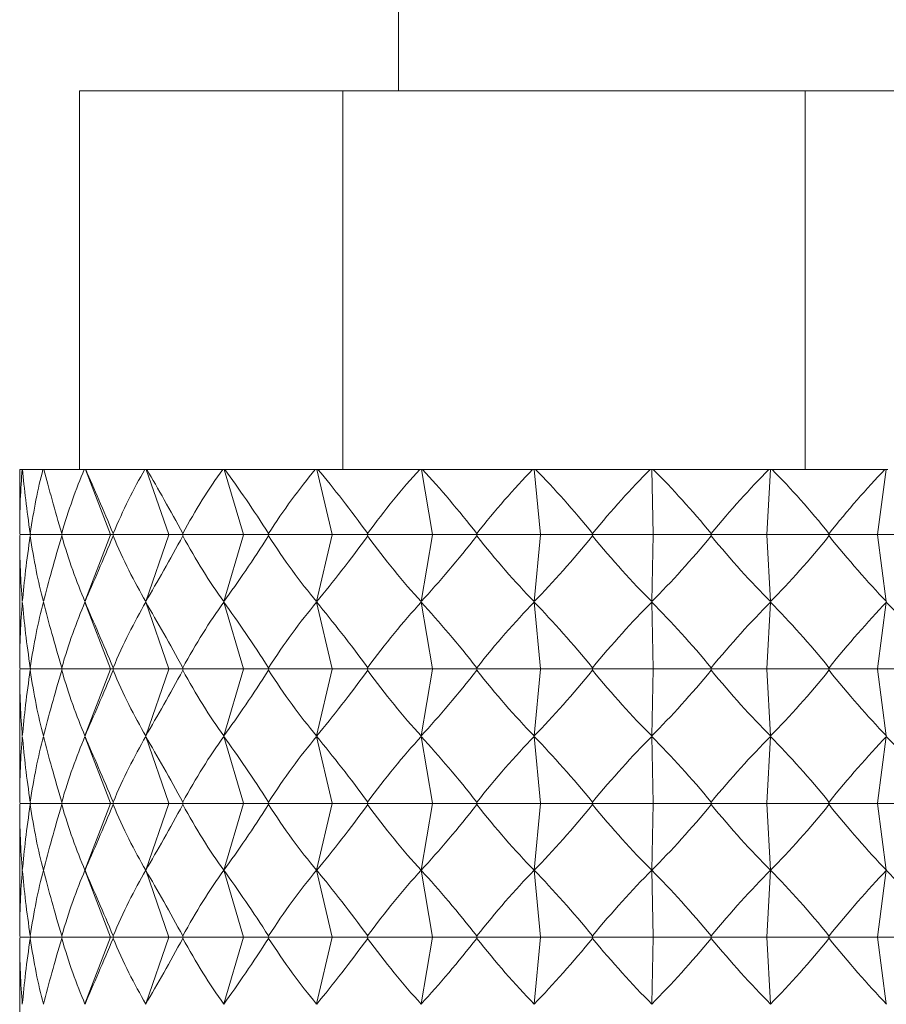
# Model space of a CAD drawing. Units: millimetres. Extents: x 1513 to 3684, y 567 to 3447.
# Drawn here: x 2981 to 2990, y 2755 to 2765 of the extents above; entities that cross this region are included whole.
import ezdxf

# ---------------------------------------------------------------- set-up
doc = ezdxf.new("R2010")
doc.units = ezdxf.units.MM
doc.header["$LTSCALE"] = 18
doc.linetypes.add('SLD-Durchgehend', pattern=[0])

msp = doc.modelspace()

# ---------------------------------------------------------------- linework, layer by layer
at = {"color": 7, "linetype": 'SLD-Durchgehend', "lineweight": 18}
for p, q in [((2984.683, 2956.071), (2984.683, 2764.671)), ((2981.313, 2760.671), (2981.313, 2764.671)), ((2981.313, 2764.671), (2984.095, 2764.671)), ((2984.095, 2760.671), (2984.095, 2764.671)), ((2984.095, 2764.671), (2988.979, 2764.671)), ((2988.979, 2760.671), (2988.979, 2764.671)), ((2988.979, 2764.671), (2993.103, 2764.671)), ((2980.683, 2760.671), (2980.683, 2760.005)), ((2980.709, 2760.671), (2980.683, 2760.671)), ((2980.712, 2760.671), (2980.709, 2760.671)), ((2980.928, 2760.671), (2980.712, 2760.671)), ((2980.937, 2760.671), (2980.928, 2760.671)), ((2981.365, 2760.671), (2980.937, 2760.671)), ((2981.379, 2760.671), (2981.365, 2760.671)), ((2982.005, 2760.671), (2981.379, 2760.671)), ((2981.643, 2759.982), (2981.379, 2760.671)), ((2981.379, 2760.671), (2981.379, 2760.671)), ((2982.02, 2760.671), (2982.005, 2760.671)), ((2982.257, 2759.982), (2982.02, 2760.671)), ((2982.024, 2760.671), (2982.02, 2760.671)), ((2982.827, 2760.671), (2982.024, 2760.671)), ((2982.844, 2760.671), (2982.827, 2760.671)), ((2983.047, 2759.982), (2982.844, 2760.671)), ((2982.851, 2760.671), (2982.844, 2760.671)), ((2983.806, 2760.671), (2982.851, 2760.671)), ((2983.823, 2760.671), (2983.806, 2760.671)), ((2983.985, 2759.982), (2983.823, 2760.671)), ((2983.833, 2760.671), (2983.823, 2760.671)), ((2984.908, 2760.671), (2983.833, 2760.671)), ((2984.926, 2760.671), (2984.908, 2760.671)), ((2985.042, 2759.982), (2984.926, 2760.671)), ((2984.939, 2760.671), (2984.926, 2760.671)), ((2986.101, 2760.671), (2984.939, 2760.671)), ((2986.118, 2760.671), (2986.101, 2760.671)), ((2986.184, 2759.982), (2986.118, 2760.671)), ((2986.133, 2760.671), (2986.118, 2760.671)), ((2987.344, 2760.671), (2986.133, 2760.671)), ((2987.36, 2760.671), (2987.344, 2760.671)), ((2987.374, 2759.982), (2987.36, 2760.671)), ((2987.376, 2760.671), (2987.36, 2760.671)), ((2988.597, 2760.671), (2987.376, 2760.671)), ((2988.574, 2759.982), (2988.613, 2760.671)), ((2988.613, 2760.671), (2988.597, 2760.671)), ((2988.63, 2760.671), (2988.613, 2760.671)), ((2989.822, 2760.671), (2988.63, 2760.671)), ((2989.745, 2759.982), (2989.835, 2760.671)), ((2989.835, 2760.671), (2989.822, 2760.671)), ((2989.853, 2760.671), (2989.835, 2760.671)), ((2980.683, 2759.994), (2980.689, 2759.981)), ((2980.689, 2759.981), (2980.683, 2759.968)), ((2980.683, 2759.957), (2980.683, 2758.585)), ((2980.8, 2759.981), (2980.689, 2759.981)), ((2980.794, 2759.994), (2980.8, 2759.981)), ((2980.8, 2759.981), (2980.794, 2759.968)), ((2981.132, 2759.981), (2980.8, 2759.981)), ((2981.126, 2759.994), (2981.132, 2759.981)), ((2981.132, 2759.981), (2981.126, 2759.968)), ((2981.642, 2759.981), (2981.132, 2759.981)), ((2981.643, 2759.98), (2981.372, 2759.274)), ((2981.642, 2759.981), (2981.643, 2759.982)), ((2981.643, 2759.98), (2981.642, 2759.981)), ((2981.643, 2759.982), (2981.643, 2759.981)), ((2981.643, 2759.981), (2981.674, 2759.981)), ((2981.643, 2759.981), (2981.643, 2759.98)), ((2981.669, 2759.994), (2981.674, 2759.981)), ((2981.674, 2759.981), (2981.669, 2759.968)), ((2982.257, 2759.981), (2981.674, 2759.981)), ((2982.257, 2759.98), (2982.015, 2759.274)), ((2982.257, 2759.982), (2982.258, 2759.981)), ((2982.257, 2759.981), (2982.257, 2759.982)), ((2982.258, 2759.981), (2982.257, 2759.98)), ((2982.257, 2759.98), (2982.257, 2759.981)), ((2982.258, 2759.981), (2982.41, 2759.981)), ((2982.406, 2759.994), (2982.41, 2759.981)), ((2982.41, 2759.981), (2982.406, 2759.968)), ((2983.046, 2759.981), (2982.41, 2759.981)), ((2983.047, 2759.98), (2982.839, 2759.274)), ((2983.046, 2759.981), (2983.047, 2759.982)), ((2983.047, 2759.98), (2983.046, 2759.981)), ((2983.047, 2759.982), (2983.047, 2759.981)), ((2983.047, 2759.981), (2983.315, 2759.981)), ((2983.047, 2759.981), (2983.047, 2759.98)), ((2983.312, 2759.994), (2983.315, 2759.981)), ((2983.315, 2759.981), (2983.312, 2759.968)), ((2983.984, 2759.981), (2983.315, 2759.981)), ((2983.985, 2759.98), (2983.819, 2759.274)), ((2983.984, 2759.981), (2983.985, 2759.982)), ((2983.985, 2759.98), (2983.984, 2759.981)), ((2983.985, 2759.982), (2983.986, 2759.981)), ((2983.986, 2759.981), (2983.985, 2759.98)), ((2983.986, 2759.981), (2984.361, 2759.981)), ((2984.361, 2759.981), (2984.358, 2759.994)), ((2984.358, 2759.968), (2984.361, 2759.981)), ((2985.041, 2759.981), (2984.361, 2759.981)), ((2985.042, 2759.98), (2984.924, 2759.274)), ((2985.041, 2759.981), (2985.042, 2759.982)), ((2985.042, 2759.98), (2985.041, 2759.981)), ((2985.042, 2759.982), (2985.043, 2759.981)), ((2985.043, 2759.981), (2985.042, 2759.98)), ((2985.043, 2759.981), (2985.513, 2759.981)), ((2985.511, 2759.994), (2985.513, 2759.981)), ((2985.513, 2759.981), (2985.511, 2759.968)), ((2986.183, 2759.981), (2985.513, 2759.981)), ((2986.184, 2759.98), (2986.117, 2759.274)), ((2986.183, 2759.981), (2986.184, 2759.982)), ((2986.184, 2759.98), (2986.183, 2759.981)), ((2986.184, 2759.982), (2986.185, 2759.981)), ((2986.185, 2759.981), (2986.184, 2759.98)), ((2986.185, 2759.981), (2986.735, 2759.981)), ((2986.735, 2759.994), (2986.735, 2759.981)), ((2986.735, 2759.981), (2986.735, 2759.968)), ((2987.373, 2759.981), (2986.735, 2759.981)), ((2987.374, 2759.98), (2987.36, 2759.274)), ((2987.373, 2759.981), (2987.374, 2759.982)), ((2987.374, 2759.98), (2987.373, 2759.981)), ((2987.374, 2759.982), (2987.375, 2759.981)), ((2987.375, 2759.981), (2987.374, 2759.98)), ((2987.375, 2759.981), (2987.988, 2759.981)), ((2987.988, 2759.994), (2987.988, 2759.981)), ((2987.988, 2759.981), (2987.988, 2759.968)), ((2988.573, 2759.981), (2987.988, 2759.981)), ((2988.573, 2759.981), (2988.574, 2759.982)), ((2988.574, 2759.98), (2988.573, 2759.981)), ((2988.574, 2759.982), (2988.575, 2759.981)), ((2988.575, 2759.981), (2988.574, 2759.98)), ((2988.574, 2759.98), (2988.614, 2759.274)), ((2988.575, 2759.981), (2989.231, 2759.981)), ((2989.232, 2759.994), (2989.231, 2759.981)), ((2989.231, 2759.981), (2989.232, 2759.968)), ((2989.744, 2759.981), (2989.231, 2759.981)), ((2989.744, 2759.981), (2989.745, 2759.982)), ((2989.745, 2759.98), (2989.744, 2759.981)), ((2989.745, 2759.982), (2989.746, 2759.981)), ((2989.746, 2759.981), (2989.745, 2759.98)), ((2989.745, 2759.98), (2989.838, 2759.274)), ((2989.746, 2759.981), (2990.424, 2759.981)), ((2981.643, 2758.562), (2981.372, 2759.268)), ((2982.257, 2758.562), (2982.015, 2759.268)), ((2983.047, 2758.562), (2982.839, 2759.268)), ((2983.985, 2758.562), (2983.819, 2759.268)), ((2985.042, 2758.562), (2984.924, 2759.268)), ((2986.184, 2758.562), (2986.117, 2759.268)), ((2987.374, 2758.562), (2987.36, 2759.268)), ((2988.574, 2758.562), (2988.614, 2759.268)), ((2989.745, 2758.562), (2989.838, 2759.268)), ((2980.683, 2758.574), (2980.689, 2758.561)), ((2980.794, 2758.574), (2980.8, 2758.561)), ((2981.126, 2758.574), (2981.132, 2758.561)), ((2981.669, 2758.574), (2981.674, 2758.561)), ((2982.406, 2758.574), (2982.41, 2758.561)), ((2983.312, 2758.574), (2983.315, 2758.561)), ((2984.361, 2758.561), (2984.358, 2758.574)), ((2985.511, 2758.574), (2985.513, 2758.561)), ((2986.735, 2758.574), (2986.735, 2758.561)), ((2987.988, 2758.574), (2987.988, 2758.561)), ((2989.232, 2758.574), (2989.231, 2758.561)), ((2980.689, 2758.561), (2980.683, 2758.548)), ((2980.683, 2758.537), (2980.683, 2757.165)), ((2980.8, 2758.561), (2980.689, 2758.561)), ((2980.8, 2758.561), (2980.794, 2758.548)), ((2981.132, 2758.561), (2980.8, 2758.561)), ((2981.132, 2758.561), (2981.126, 2758.548)), ((2981.642, 2758.561), (2981.132, 2758.561)), ((2981.643, 2758.56), (2981.372, 2757.854)), ((2981.642, 2758.561), (2981.643, 2758.562)), ((2981.643, 2758.56), (2981.642, 2758.561)), ((2981.643, 2758.562), (2981.643, 2758.561)), ((2981.643, 2758.561), (2981.643, 2758.56)), ((2981.643, 2758.561), (2981.674, 2758.561)), ((2981.674, 2758.561), (2981.669, 2758.548)), ((2982.257, 2758.561), (2981.674, 2758.561)), ((2982.257, 2758.56), (2982.015, 2757.854)), ((2982.257, 2758.562), (2982.258, 2758.561)), ((2982.257, 2758.561), (2982.257, 2758.562)), ((2982.258, 2758.561), (2982.257, 2758.56)), ((2982.257, 2758.56), (2982.257, 2758.561)), ((2982.258, 2758.561), (2982.41, 2758.561)), ((2982.41, 2758.561), (2982.406, 2758.548)), ((2983.046, 2758.561), (2982.41, 2758.561)), ((2983.047, 2758.56), (2982.839, 2757.854)), ((2983.046, 2758.561), (2983.047, 2758.562)), ((2983.047, 2758.56), (2983.046, 2758.561)), ((2983.047, 2758.562), (2983.047, 2758.561)), ((2983.047, 2758.561), (2983.047, 2758.56)), ((2983.047, 2758.561), (2983.315, 2758.561)), ((2983.315, 2758.561), (2983.312, 2758.548)), ((2983.984, 2758.561), (2983.315, 2758.561)), ((2983.985, 2758.56), (2983.819, 2757.854)), ((2983.984, 2758.561), (2983.985, 2758.562)), ((2983.985, 2758.56), (2983.984, 2758.561)), ((2983.985, 2758.562), (2983.986, 2758.561)), ((2983.986, 2758.561), (2983.985, 2758.56)), ((2983.986, 2758.561), (2984.361, 2758.561)), ((2984.358, 2758.548), (2984.361, 2758.561)), ((2985.041, 2758.561), (2984.361, 2758.561)), ((2985.042, 2758.56), (2984.924, 2757.854)), ((2985.041, 2758.561), (2985.042, 2758.562)), ((2985.042, 2758.56), (2985.041, 2758.561)), ((2985.042, 2758.562), (2985.043, 2758.561)), ((2985.043, 2758.561), (2985.042, 2758.56)), ((2985.043, 2758.561), (2985.513, 2758.561)), ((2985.513, 2758.561), (2985.511, 2758.548)), ((2986.183, 2758.561), (2985.513, 2758.561)), ((2986.184, 2758.56), (2986.117, 2757.854)), ((2986.183, 2758.561), (2986.184, 2758.562)), ((2986.184, 2758.56), (2986.183, 2758.561)), ((2986.184, 2758.562), (2986.185, 2758.561)), ((2986.185, 2758.561), (2986.184, 2758.56)), ((2986.185, 2758.561), (2986.735, 2758.561)), ((2986.735, 2758.561), (2986.735, 2758.548)), ((2987.373, 2758.561), (2986.735, 2758.561)), ((2987.374, 2758.56), (2987.36, 2757.854)), ((2987.373, 2758.561), (2987.374, 2758.562)), ((2987.374, 2758.56), (2987.373, 2758.561)), ((2987.374, 2758.562), (2987.375, 2758.561)), ((2987.375, 2758.561), (2987.374, 2758.56)), ((2987.375, 2758.561), (2987.988, 2758.561)), ((2987.988, 2758.561), (2987.988, 2758.548)), ((2988.573, 2758.561), (2987.988, 2758.561)), ((2988.573, 2758.561), (2988.574, 2758.562)), ((2988.574, 2758.56), (2988.573, 2758.561)), ((2988.574, 2758.562), (2988.575, 2758.561)), ((2988.575, 2758.561), (2988.574, 2758.56)), ((2988.574, 2758.56), (2988.614, 2757.854)), ((2988.575, 2758.561), (2989.231, 2758.561)), ((2989.231, 2758.561), (2989.232, 2758.548)), ((2989.744, 2758.561), (2989.231, 2758.561)), ((2989.744, 2758.561), (2989.745, 2758.562)), ((2989.745, 2758.56), (2989.744, 2758.561)), ((2989.745, 2758.562), (2989.746, 2758.561)), ((2989.746, 2758.561), (2989.745, 2758.56)), ((2989.745, 2758.56), (2989.838, 2757.854)), ((2989.746, 2758.561), (2990.424, 2758.561)), ((2981.643, 2757.142), (2981.372, 2757.848)), ((2982.257, 2757.142), (2982.015, 2757.848)), ((2983.047, 2757.142), (2982.839, 2757.848)), ((2983.985, 2757.142), (2983.819, 2757.848)), ((2985.042, 2757.142), (2984.924, 2757.848)), ((2986.184, 2757.142), (2986.117, 2757.848)), ((2987.374, 2757.142), (2987.36, 2757.848)), ((2988.574, 2757.142), (2988.614, 2757.848)), ((2989.745, 2757.142), (2989.838, 2757.848)), ((2980.683, 2757.154), (2980.689, 2757.141)), ((2980.689, 2757.141), (2980.683, 2757.128)), ((2980.683, 2757.117), (2980.683, 2755.75)), ((2980.8, 2757.141), (2980.689, 2757.141)), ((2980.794, 2757.154), (2980.8, 2757.141)), ((2980.8, 2757.141), (2980.794, 2757.128)), ((2981.132, 2757.141), (2980.8, 2757.141)), ((2981.126, 2757.154), (2981.132, 2757.141)), ((2981.132, 2757.141), (2981.126, 2757.128)), ((2981.642, 2757.141), (2981.132, 2757.141)), ((2981.643, 2757.14), (2981.372, 2756.434)), ((2981.642, 2757.141), (2981.643, 2757.142)), ((2981.643, 2757.14), (2981.642, 2757.141)), ((2981.643, 2757.142), (2981.643, 2757.141)), ((2981.643, 2757.141), (2981.643, 2757.14)), ((2981.643, 2757.141), (2981.674, 2757.141)), ((2981.669, 2757.154), (2981.674, 2757.141)), ((2981.674, 2757.141), (2981.669, 2757.128)), ((2982.257, 2757.141), (2981.674, 2757.141)), ((2982.257, 2757.14), (2982.015, 2756.434)), ((2982.257, 2757.142), (2982.258, 2757.141)), ((2982.257, 2757.141), (2982.257, 2757.142)), ((2982.258, 2757.141), (2982.257, 2757.14)), ((2982.257, 2757.14), (2982.257, 2757.141)), ((2982.258, 2757.141), (2982.41, 2757.141)), ((2982.406, 2757.154), (2982.41, 2757.141)), ((2982.41, 2757.141), (2982.406, 2757.128)), ((2983.046, 2757.141), (2982.41, 2757.141)), ((2983.047, 2757.14), (2982.839, 2756.434)), ((2983.046, 2757.141), (2983.047, 2757.142)), ((2983.047, 2757.14), (2983.046, 2757.141)), ((2983.047, 2757.142), (2983.047, 2757.141)), ((2983.047, 2757.141), (2983.047, 2757.14)), ((2983.047, 2757.141), (2983.315, 2757.141)), ((2983.312, 2757.154), (2983.315, 2757.141)), ((2983.315, 2757.141), (2983.312, 2757.128)), ((2983.984, 2757.141), (2983.315, 2757.141)), ((2983.985, 2757.14), (2983.819, 2756.434)), ((2983.984, 2757.141), (2983.985, 2757.142)), ((2983.985, 2757.14), (2983.984, 2757.141)), ((2983.985, 2757.142), (2983.986, 2757.141)), ((2983.986, 2757.141), (2983.985, 2757.14)), ((2983.986, 2757.141), (2984.361, 2757.141)), ((2984.361, 2757.141), (2984.358, 2757.154)), ((2984.358, 2757.128), (2984.361, 2757.141)), ((2985.041, 2757.141), (2984.361, 2757.141)), ((2985.042, 2757.14), (2984.924, 2756.434)), ((2985.041, 2757.141), (2985.042, 2757.142)), ((2985.042, 2757.14), (2985.041, 2757.141)), ((2985.042, 2757.142), (2985.043, 2757.141)), ((2985.043, 2757.141), (2985.042, 2757.14)), ((2985.043, 2757.141), (2985.513, 2757.141)), ((2985.511, 2757.154), (2985.513, 2757.141)), ((2985.513, 2757.141), (2985.511, 2757.128)), ((2986.183, 2757.141), (2985.513, 2757.141)), ((2986.184, 2757.14), (2986.117, 2756.434)), ((2986.183, 2757.141), (2986.184, 2757.142)), ((2986.184, 2757.14), (2986.183, 2757.141)), ((2986.184, 2757.142), (2986.185, 2757.141)), ((2986.185, 2757.141), (2986.184, 2757.14)), ((2986.185, 2757.141), (2986.735, 2757.141)), ((2986.735, 2757.154), (2986.735, 2757.141)), ((2986.735, 2757.141), (2986.735, 2757.128)), ((2987.373, 2757.141), (2986.735, 2757.141)), ((2987.374, 2757.14), (2987.36, 2756.434)), ((2987.373, 2757.141), (2987.374, 2757.142)), ((2987.374, 2757.14), (2987.373, 2757.141)), ((2987.374, 2757.142), (2987.375, 2757.141)), ((2987.375, 2757.141), (2987.374, 2757.14)), ((2987.375, 2757.141), (2987.988, 2757.141)), ((2987.988, 2757.154), (2987.988, 2757.141)), ((2987.988, 2757.141), (2987.988, 2757.128)), ((2988.573, 2757.141), (2987.988, 2757.141)), ((2988.573, 2757.141), (2988.574, 2757.142)), ((2988.574, 2757.14), (2988.573, 2757.141)), ((2988.574, 2757.142), (2988.575, 2757.141)), ((2988.575, 2757.141), (2988.574, 2757.14)), ((2988.574, 2757.14), (2988.614, 2756.434)), ((2988.575, 2757.141), (2989.231, 2757.141)), ((2989.232, 2757.154), (2989.231, 2757.141)), ((2989.231, 2757.141), (2989.232, 2757.128)), ((2989.744, 2757.141), (2989.231, 2757.141)), ((2989.744, 2757.141), (2989.745, 2757.142)), ((2989.745, 2757.14), (2989.744, 2757.141)), ((2989.745, 2757.142), (2989.746, 2757.141)), ((2989.746, 2757.141), (2989.745, 2757.14)), ((2989.745, 2757.14), (2989.838, 2756.434)), ((2989.746, 2757.141), (2990.424, 2757.141)), ((2981.643, 2755.728), (2981.372, 2756.434)), ((2982.257, 2755.728), (2982.015, 2756.434)), ((2983.047, 2755.728), (2982.839, 2756.434)), ((2983.985, 2755.728), (2983.819, 2756.434)), ((2985.042, 2755.728), (2984.924, 2756.434)), ((2986.184, 2755.728), (2986.117, 2756.434)), ((2987.374, 2755.728), (2987.36, 2756.434)), ((2988.574, 2755.728), (2988.614, 2756.434)), ((2989.745, 2755.728), (2989.838, 2756.434)), ((2980.683, 2755.74), (2980.689, 2755.727)), ((2980.689, 2755.727), (2980.683, 2755.713)), ((2980.683, 2755.703), (2980.683, 2754.33)), ((2980.8, 2755.727), (2980.689, 2755.727)), ((2980.794, 2755.74), (2980.8, 2755.727)), ((2980.8, 2755.727), (2980.794, 2755.713)), ((2981.132, 2755.727), (2980.8, 2755.727)), ((2981.126, 2755.74), (2981.132, 2755.727)), ((2981.132, 2755.727), (2981.126, 2755.713)), ((2981.642, 2755.727), (2981.132, 2755.727)), ((2981.643, 2755.726), (2981.372, 2755.02)), ((2981.642, 2755.727), (2981.643, 2755.728)), ((2981.643, 2755.726), (2981.642, 2755.727)), ((2981.643, 2755.728), (2981.643, 2755.727)), ((2981.643, 2755.727), (2981.643, 2755.726)), ((2981.643, 2755.727), (2981.674, 2755.727)), ((2981.669, 2755.74), (2981.674, 2755.727)), ((2981.674, 2755.727), (2981.669, 2755.713)), ((2982.257, 2755.727), (2981.674, 2755.727)), ((2982.257, 2755.726), (2982.015, 2755.02)), ((2982.257, 2755.728), (2982.258, 2755.727)), ((2982.257, 2755.727), (2982.257, 2755.728)), ((2982.258, 2755.727), (2982.257, 2755.726)), ((2982.257, 2755.726), (2982.257, 2755.727)), ((2982.258, 2755.727), (2982.41, 2755.727)), ((2982.406, 2755.74), (2982.41, 2755.727)), ((2982.41, 2755.727), (2982.406, 2755.713)), ((2983.046, 2755.727), (2982.41, 2755.727)), ((2983.047, 2755.726), (2982.839, 2755.02)), ((2983.046, 2755.727), (2983.047, 2755.728)), ((2983.047, 2755.726), (2983.046, 2755.727)), ((2983.047, 2755.728), (2983.047, 2755.727)), ((2983.047, 2755.727), (2983.047, 2755.726)), ((2983.047, 2755.727), (2983.315, 2755.727)), ((2983.312, 2755.74), (2983.315, 2755.727)), ((2983.315, 2755.727), (2983.312, 2755.713)), ((2983.984, 2755.727), (2983.315, 2755.727)), ((2983.985, 2755.726), (2983.819, 2755.02)), ((2983.984, 2755.727), (2983.985, 2755.728)), ((2983.985, 2755.726), (2983.984, 2755.727)), ((2983.985, 2755.728), (2983.986, 2755.727)), ((2983.986, 2755.727), (2983.985, 2755.726)), ((2983.986, 2755.727), (2984.361, 2755.727)), ((2984.361, 2755.727), (2984.358, 2755.74)), ((2984.358, 2755.713), (2984.361, 2755.727)), ((2985.041, 2755.727), (2984.361, 2755.727)), ((2985.042, 2755.726), (2984.924, 2755.02)), ((2985.041, 2755.727), (2985.042, 2755.728)), ((2985.042, 2755.726), (2985.041, 2755.727)), ((2985.042, 2755.728), (2985.043, 2755.727)), ((2985.043, 2755.727), (2985.042, 2755.726)), ((2985.043, 2755.727), (2985.513, 2755.727)), ((2985.511, 2755.74), (2985.513, 2755.727)), ((2985.513, 2755.727), (2985.511, 2755.713)), ((2986.183, 2755.727), (2985.513, 2755.727)), ((2986.184, 2755.726), (2986.117, 2755.02)), ((2986.183, 2755.727), (2986.184, 2755.728)), ((2986.184, 2755.726), (2986.183, 2755.727)), ((2986.184, 2755.728), (2986.185, 2755.727)), ((2986.185, 2755.727), (2986.184, 2755.726)), ((2986.185, 2755.727), (2986.735, 2755.727)), ((2986.735, 2755.74), (2986.735, 2755.727)), ((2986.735, 2755.727), (2986.735, 2755.713)), ((2987.373, 2755.727), (2986.735, 2755.727)), ((2987.374, 2755.726), (2987.36, 2755.02)), ((2987.373, 2755.727), (2987.374, 2755.728)), ((2987.374, 2755.726), (2987.373, 2755.727)), ((2987.374, 2755.728), (2987.375, 2755.727)), ((2987.375, 2755.727), (2987.374, 2755.726)), ((2987.375, 2755.727), (2987.988, 2755.727)), ((2987.988, 2755.74), (2987.988, 2755.727)), ((2987.988, 2755.727), (2987.988, 2755.713)), ((2988.573, 2755.727), (2987.988, 2755.727)), ((2988.573, 2755.727), (2988.574, 2755.728)), ((2988.574, 2755.726), (2988.573, 2755.727)), ((2988.574, 2755.728), (2988.575, 2755.727)), ((2988.575, 2755.727), (2988.574, 2755.726)), ((2988.574, 2755.726), (2988.614, 2755.02)), ((2988.575, 2755.727), (2989.231, 2755.727)), ((2989.232, 2755.74), (2989.231, 2755.727)), ((2989.231, 2755.727), (2989.232, 2755.713)), ((2989.744, 2755.727), (2989.231, 2755.727)), ((2989.744, 2755.727), (2989.745, 2755.728)), ((2989.745, 2755.726), (2989.744, 2755.727)), ((2989.745, 2755.728), (2989.746, 2755.727)), ((2989.746, 2755.727), (2989.745, 2755.726)), ((2989.745, 2755.726), (2989.838, 2755.02)), ((2989.746, 2755.727), (2990.424, 2755.727))]:
    msp.add_line(p, q, dxfattribs=at)
for centre, major_axis, ratio, start_param, end_param in [((2987.683, 2744.212), (-6.357, 17.871), 0.164004, 0.345839, 0.433249), ((2987.683, 2744.212), (-6.74, 17.887), 0.105685, 0.36431, 0.45172), ((2987.683, 2744.212), (-5.784, 17.855), 0.220839, 0.332699, 0.420109), ((2987.683, 2744.212), (-6.953, 17.898), 0.045316, 0.38651, 0.473921), ((2987.683, 2744.212), (-5.013, 17.848), 0.273747, 0.32738, 0.41479), ((2987.683, 2744.212), (-6.994, 17.901), 0.015529, 5.785595, 5.873005), ((2987.683, 2744.212), (-4.034, 17.854), 0.320401, 0.331841, 0.419251), ((2987.683, 2744.212), (-6.866, 17.893), 0.076215, 5.762427, 5.849837), ((2987.683, 2744.212), (-2.851, 17.872), 0.357725, 0.347113, 0.434523), ((2987.683, 2744.212), (-6.564, 17.879), 0.136062, 5.741752, 5.829163), ((2987.683, 2744.212), (-1.492, 17.892), 0.38225, 0.372248, 0.459658), ((2987.683, 2744.212), (-6.08, 17.862), 0.194163, 5.725663, 5.813073), ((2987.683, 2744.212), (-0.028, 17.901), 0.391038, 0.403498, 0.490908), ((2987.683, 2744.212), (-5.405, 17.85), 0.249183, 5.716351, 5.803762), ((2987.683, 2744.212), (1.438, 17.892), 0.382884, 0.434871, 0.522281), ((2987.683, 2744.212), (-4.526, 17.85), 0.299154, 5.71595, 5.80336), ((2987.683, 2744.212), (2.802, 17.873), 0.35891, 0.460324, 0.547734), ((2987.683, 2744.212), (-3.439, 17.862), 0.341342, 5.726046, 5.813457), ((2987.683, 2744.212), (3.993, 17.855), 0.322008, 0.476004, 0.563414), ((2987.683, 2744.212), (-2.157, 17.883), 0.372386, 5.746774, 5.834184), ((2987.683, 2744.212), (4.98, 17.848), 0.275647, 0.480864, 0.568275), ((2987.683, 2775.749), (6.357, 17.871), 0.164004, 2.708343, 2.798103), ((2987.683, 2775.749), (6.74, 17.887), 0.105685, 2.689872, 2.779632), ((2987.683, 2775.749), (5.784, 17.855), 0.220839, 2.721483, 2.811243), ((2987.683, 2775.749), (6.953, 17.898), 0.045316, 2.667672, 2.757432), ((2987.683, 2775.749), (5.013, 17.848), 0.273747, 2.726803, 2.816562), ((2987.683, 2775.749), (6.994, 17.901), 0.015529, 3.549423, 3.639183), ((2987.683, 2775.749), (4.034, 17.854), 0.320401, 2.722342, 2.812102), ((2987.683, 2775.749), (6.866, 17.893), 0.076215, 3.572592, 3.662351), ((2987.683, 2775.749), (2.851, 17.872), 0.357725, 2.707069, 2.796829), ((2987.683, 2775.749), (6.564, 17.879), 0.136062, 3.593266, 3.683026), ((2987.683, 2775.749), (1.492, 17.892), 0.38225, 2.681935, 2.771694), ((2987.683, 2775.749), (6.08, 17.862), 0.194163, 3.609355, 3.699115), ((2987.683, 2775.749), (0.028, 17.901), 0.391038, 2.650684, 2.740444), ((2987.683, 2775.749), (5.405, 17.85), 0.249183, 3.618667, 3.708427), ((2987.683, 2775.749), (-1.438, 17.892), 0.382884, 2.619312, 2.709071), ((2987.683, 2775.749), (4.526, 17.85), 0.299154, 3.619068, 3.708828), ((2987.683, 2775.749), (-2.802, 17.873), 0.35891, 2.593858, 2.683618), ((2987.683, 2775.749), (3.439, 17.862), 0.341342, 3.608972, 3.698732), ((2987.683, 2775.749), (-3.993, 17.855), 0.322008, 2.578179, 2.667938), ((2987.683, 2775.749), (2.157, 17.883), 0.372386, 3.588244, 3.678004), ((2987.683, 2775.749), (-4.98, 17.848), 0.275647, 2.573318, 2.663078), ((2987.683, 2742.792), (-6.357, 17.871), 0.164004, 0.343489, 0.433249), ((2987.683, 2742.792), (-6.74, 17.887), 0.105685, 0.36196, 0.45172), ((2987.683, 2742.792), (-5.784, 17.855), 0.220839, 0.33035, 0.420109), ((2987.683, 2742.792), (-6.953, 17.898), 0.045316, 0.384161, 0.473921), ((2987.683, 2742.792), (-5.013, 17.848), 0.273747, 0.32503, 0.41479), ((2987.683, 2742.792), (-6.994, 17.901), 0.015529, 5.785595, 5.875355), ((2987.683, 2742.792), (-4.034, 17.854), 0.320401, 0.329491, 0.419251), ((2987.683, 2742.792), (-6.866, 17.893), 0.076215, 5.762427, 5.852186), ((2987.683, 2742.792), (-2.851, 17.872), 0.357725, 0.344763, 0.434523), ((2987.683, 2742.792), (-6.564, 17.879), 0.136062, 5.741752, 5.831512), ((2987.683, 2742.792), (-1.492, 17.892), 0.38225, 0.369898, 0.459658), ((2987.683, 2742.792), (-6.08, 17.862), 0.194163, 5.725663, 5.815423), ((2987.683, 2742.792), (-0.028, 17.901), 0.391038, 0.401148, 0.490908), ((2987.683, 2742.792), (-5.405, 17.85), 0.249183, 5.716351, 5.806111), ((2987.683, 2742.792), (1.438, 17.892), 0.382884, 0.432521, 0.522281), ((2987.683, 2742.792), (-4.526, 17.85), 0.299154, 5.71595, 5.80571), ((2987.683, 2742.792), (2.802, 17.873), 0.35891, 0.457974, 0.547734), ((2987.683, 2742.792), (-3.439, 17.862), 0.341342, 5.726046, 5.815806), ((2987.683, 2742.792), (3.993, 17.855), 0.322008, 0.473654, 0.563414), ((2987.683, 2742.792), (-2.157, 17.883), 0.372386, 5.746774, 5.836534), ((2987.683, 2742.792), (4.98, 17.848), 0.275647, 0.478515, 0.568275), ((2987.683, 2742.792), (-0.732, 17.899), 0.388947, 5.775759, 5.865518), ((2987.683, 2774.329), (6.357, 17.871), 0.164004, 2.708343, 2.798103), ((2987.683, 2774.329), (6.74, 17.887), 0.105685, 2.689872, 2.779632), ((2987.683, 2774.329), (5.784, 17.855), 0.220839, 2.721483, 2.811243), ((2987.683, 2774.329), (6.953, 17.898), 0.045316, 2.667672, 2.757432), ((2987.683, 2774.329), (5.013, 17.848), 0.273747, 2.726803, 2.816562), ((2987.683, 2774.329), (6.994, 17.901), 0.015529, 3.549423, 3.639183), ((2987.683, 2774.329), (4.034, 17.854), 0.320401, 2.722342, 2.812102), ((2987.683, 2774.329), (6.866, 17.893), 0.076215, 3.572592, 3.662351), ((2987.683, 2774.329), (2.851, 17.872), 0.357725, 2.707069, 2.796829), ((2987.683, 2774.329), (6.564, 17.879), 0.136062, 3.593266, 3.683026), ((2987.683, 2774.329), (1.492, 17.892), 0.38225, 2.681935, 2.771694), ((2987.683, 2774.329), (6.08, 17.862), 0.194163, 3.609355, 3.699115), ((2987.683, 2774.329), (0.028, 17.901), 0.391038, 2.650684, 2.740444), ((2987.683, 2774.329), (5.405, 17.85), 0.249183, 3.618667, 3.708427), ((2987.683, 2774.329), (-1.438, 17.892), 0.382884, 2.619312, 2.709071), ((2987.683, 2774.329), (4.526, 17.85), 0.299154, 3.619068, 3.708828), ((2987.683, 2774.329), (-2.802, 17.873), 0.35891, 2.593858, 2.683618), ((2987.683, 2774.329), (3.439, 17.862), 0.341342, 3.608972, 3.698732), ((2987.683, 2774.329), (-3.993, 17.855), 0.322008, 2.578179, 2.667938), ((2987.683, 2774.329), (2.157, 17.883), 0.372386, 3.588244, 3.678004), ((2987.683, 2774.329), (-4.98, 17.848), 0.275647, 2.573318, 2.663078), ((2987.683, 2741.372), (-6.357, 17.871), 0.164004, 0.343489, 0.433249), ((2987.683, 2741.372), (-6.74, 17.887), 0.105685, 0.36196, 0.45172), ((2987.683, 2741.372), (-5.784, 17.855), 0.220839, 0.33035, 0.420109), ((2987.683, 2741.372), (-6.953, 17.898), 0.045316, 0.384161, 0.473921), ((2987.683, 2741.372), (-5.013, 17.848), 0.273747, 0.32503, 0.41479), ((2987.683, 2741.372), (-6.994, 17.901), 0.015529, 5.785595, 5.875355), ((2987.683, 2741.372), (-4.034, 17.854), 0.320401, 0.329491, 0.419251), ((2987.683, 2741.372), (-6.866, 17.893), 0.076215, 5.762427, 5.852186), ((2987.683, 2741.372), (-2.851, 17.872), 0.357725, 0.344763, 0.434523), ((2987.683, 2741.372), (-6.564, 17.879), 0.136062, 5.741752, 5.831512), ((2987.683, 2741.372), (-1.492, 17.892), 0.38225, 0.369898, 0.459658), ((2987.683, 2741.372), (-6.08, 17.862), 0.194163, 5.725663, 5.815423), ((2987.683, 2741.372), (-0.028, 17.901), 0.391038, 0.401148, 0.490908), ((2987.683, 2741.372), (-5.405, 17.85), 0.249183, 5.716351, 5.806111), ((2987.683, 2741.372), (1.438, 17.892), 0.382884, 0.432521, 0.522281), ((2987.683, 2741.372), (-4.526, 17.85), 0.299154, 5.71595, 5.80571), ((2987.683, 2741.372), (2.802, 17.873), 0.35891, 0.457974, 0.547734), ((2987.683, 2741.372), (-3.439, 17.862), 0.341342, 5.726046, 5.815806), ((2987.683, 2741.372), (3.993, 17.855), 0.322008, 0.473654, 0.563414), ((2987.683, 2741.372), (-2.157, 17.883), 0.372386, 5.746774, 5.836534), ((2987.683, 2741.372), (4.98, 17.848), 0.275647, 0.478515, 0.568275), ((2987.683, 2741.372), (-0.732, 17.899), 0.388947, 5.775759, 5.865518), ((2987.683, 2772.909), (6.357, 17.871), 0.164004, 2.708343, 2.798103), ((2987.683, 2772.909), (6.74, 17.887), 0.105685, 2.689872, 2.779632), ((2987.683, 2772.909), (5.784, 17.855), 0.220839, 2.721483, 2.811243), ((2987.683, 2772.909), (6.953, 17.898), 0.045316, 2.667672, 2.757432), ((2987.683, 2772.909), (5.013, 17.848), 0.273747, 2.726803, 2.816562), ((2987.683, 2772.909), (6.994, 17.901), 0.015529, 3.549423, 3.639183), ((2987.683, 2772.909), (4.034, 17.854), 0.320401, 2.722342, 2.812102), ((2987.683, 2772.909), (6.866, 17.893), 0.076215, 3.572592, 3.662351), ((2987.683, 2772.909), (2.851, 17.872), 0.357725, 2.707069, 2.796829), ((2987.683, 2772.909), (6.564, 17.879), 0.136062, 3.593266, 3.683026), ((2987.683, 2772.909), (1.492, 17.892), 0.38225, 2.681935, 2.771694), ((2987.683, 2772.909), (6.08, 17.862), 0.194163, 3.609355, 3.699115), ((2987.683, 2772.909), (0.028, 17.901), 0.391038, 2.650684, 2.740444), ((2987.683, 2772.909), (5.405, 17.85), 0.249183, 3.618667, 3.708427), ((2987.683, 2772.909), (-1.438, 17.892), 0.382884, 2.619312, 2.709071), ((2987.683, 2772.909), (4.526, 17.85), 0.299154, 3.619068, 3.708828), ((2987.683, 2772.909), (-2.802, 17.873), 0.35891, 2.593858, 2.683618), ((2987.683, 2772.909), (3.439, 17.862), 0.341342, 3.608972, 3.698732), ((2987.683, 2772.909), (-3.993, 17.855), 0.322008, 2.578179, 2.667938), ((2987.683, 2772.909), (2.157, 17.883), 0.372386, 3.588244, 3.678004), ((2987.683, 2772.909), (-4.98, 17.848), 0.275647, 2.573318, 2.663078), ((2987.683, 2739.958), (-6.357, 17.871), 0.164004, 0.343489, 0.433249), ((2987.683, 2739.958), (-6.74, 17.887), 0.105685, 0.36196, 0.45172), ((2987.683, 2739.958), (-5.784, 17.855), 0.220839, 0.33035, 0.420109), ((2987.683, 2739.958), (-6.953, 17.898), 0.045316, 0.384161, 0.473921), ((2987.683, 2739.958), (-5.013, 17.848), 0.273747, 0.32503, 0.41479), ((2987.683, 2739.958), (-6.994, 17.901), 0.015529, 5.785595, 5.875355), ((2987.683, 2739.958), (-4.034, 17.854), 0.320401, 0.329491, 0.419251), ((2987.683, 2739.958), (-6.866, 17.893), 0.076215, 5.762427, 5.852186), ((2987.683, 2739.958), (-2.851, 17.872), 0.357725, 0.344763, 0.434523), ((2987.683, 2739.958), (-6.564, 17.879), 0.136062, 5.741752, 5.831512), ((2987.683, 2739.958), (-1.492, 17.892), 0.38225, 0.369898, 0.459658), ((2987.683, 2739.958), (-6.08, 17.862), 0.194163, 5.725663, 5.815423), ((2987.683, 2739.958), (-0.028, 17.901), 0.391038, 0.401148, 0.490908), ((2987.683, 2739.958), (-5.405, 17.85), 0.249183, 5.716351, 5.806111), ((2987.683, 2739.958), (1.438, 17.892), 0.382884, 0.432521, 0.522281), ((2987.683, 2739.958), (-4.526, 17.85), 0.299154, 5.71595, 5.80571), ((2987.683, 2739.958), (2.802, 17.873), 0.35891, 0.457974, 0.547734), ((2987.683, 2739.958), (-3.439, 17.862), 0.341342, 5.726046, 5.815806), ((2987.683, 2739.958), (3.993, 17.855), 0.322008, 0.473654, 0.563414), ((2987.683, 2739.958), (-2.157, 17.883), 0.372386, 5.746774, 5.836534), ((2987.683, 2739.958), (4.98, 17.848), 0.275647, 0.478515, 0.568275), ((2987.683, 2739.958), (-0.732, 17.899), 0.388947, 5.775759, 5.865518), ((2987.683, 2771.495), (6.357, 17.871), 0.164004, 2.708343, 2.798103), ((2987.683, 2771.495), (6.74, 17.887), 0.105685, 2.689872, 2.779632), ((2987.683, 2771.495), (5.784, 17.855), 0.220839, 2.721483, 2.811243), ((2987.683, 2771.495), (6.953, 17.898), 0.045316, 2.667672, 2.757432), ((2987.683, 2771.495), (5.013, 17.848), 0.273747, 2.726803, 2.816562), ((2987.683, 2771.495), (6.994, 17.901), 0.015529, 3.549423, 3.639183), ((2987.683, 2771.495), (4.034, 17.854), 0.320401, 2.722342, 2.812102), ((2987.683, 2771.495), (6.866, 17.893), 0.076215, 3.572592, 3.662351), ((2987.683, 2771.495), (2.851, 17.872), 0.357725, 2.707069, 2.796829), ((2987.683, 2771.495), (6.564, 17.879), 0.136062, 3.593266, 3.683026), ((2987.683, 2771.495), (1.492, 17.892), 0.38225, 2.681935, 2.771694), ((2987.683, 2771.495), (6.08, 17.862), 0.194163, 3.609355, 3.699115), ((2987.683, 2771.495), (0.028, 17.901), 0.391038, 2.650684, 2.740444), ((2987.683, 2771.495), (5.405, 17.85), 0.249183, 3.618667, 3.708427), ((2987.683, 2771.495), (-1.438, 17.892), 0.382884, 2.619312, 2.709071), ((2987.683, 2771.495), (4.526, 17.85), 0.299154, 3.619068, 3.708828), ((2987.683, 2771.495), (-2.802, 17.873), 0.35891, 2.593858, 2.683618), ((2987.683, 2771.495), (3.439, 17.862), 0.341342, 3.608972, 3.698732), ((2987.683, 2771.495), (-3.993, 17.855), 0.322008, 2.578179, 2.667938), ((2987.683, 2771.495), (2.157, 17.883), 0.372386, 3.588244, 3.678004), ((2987.683, 2771.495), (-4.98, 17.848), 0.275647, 2.573318, 2.663078)]:
    msp.add_ellipse(centre, major_axis=major_axis, ratio=ratio, start_param=start_param, end_param=end_param, dxfattribs=at)

doc.saveas('drawing.dxf')
